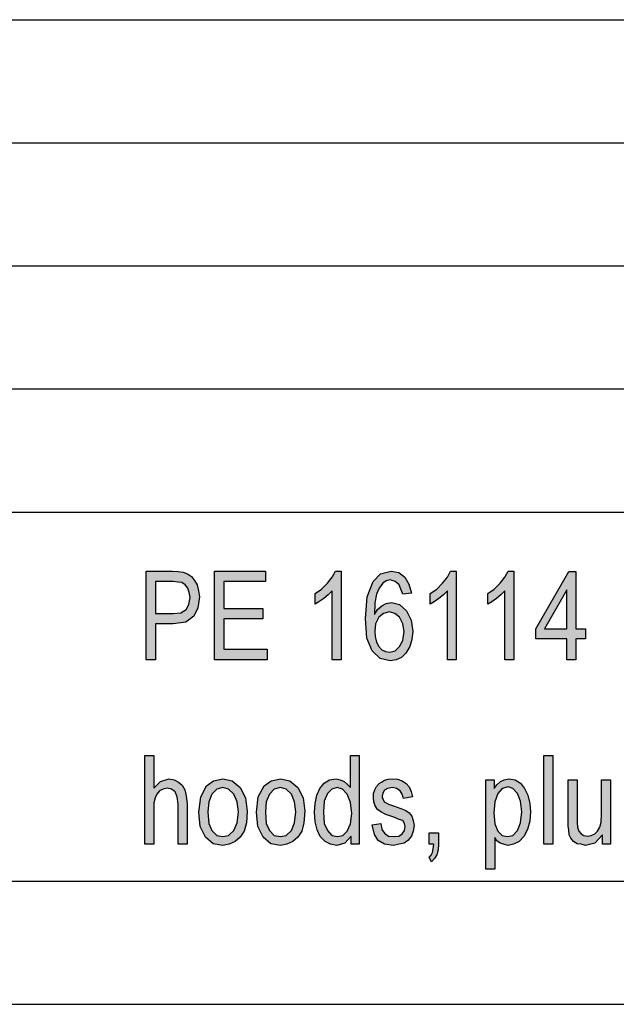
# Model space of a CAD drawing. Units: millimetres. Extents: x -79 to 131, y -93 to 204.
# Drawn here: x -26 to -2, y -93 to -53 of the extents above; entities that cross this region are included whole.
import ezdxf

# ---------------------------------------------------------------- set-up
doc = ezdxf.new("R2010")
doc.units = ezdxf.units.MM
doc.layers.add('1', color=7, linetype='Continuous')

# ---------------------------------------------------------------- blocks, each defined once
blk = doc.blocks.new('_formato_A4', base_point=(26, 55.5))
at = {"layer": '1', "linetype": 'Continuous'}
h = blk.add_hatch(color=7, dxfattribs=at)
h.paths.add_polyline_path([(-21.31, -79.001), (-21.31, -75.397), (-20.248, -75.397), (-20.014, -75.419), (-19.816, -75.442), (-19.636, -75.509), (-19.474, -75.621), (-19.348, -75.778), (-19.24, -75.957), (-19.186, -76.203), (-19.15, -76.449), (-19.222, -76.897), (-19.384, -77.233), (-19.708, -77.479), (-20.212, -77.546), (-20.932, -77.546), (-20.932, -79.001)])
h.paths.add_polyline_path([(-20.932, -77.121), (-20.212, -77.121), (-19.906, -77.099), (-19.69, -76.964), (-19.582, -76.763), (-19.528, -76.472), (-19.564, -76.27), (-19.618, -76.091), (-19.726, -75.957), (-19.87, -75.867), (-20.014, -75.845), (-20.212, -75.822), (-20.932, -75.822)], flags=16)
for points in [[(-18.538, -79.001), (-18.538, -75.397), (-16.468, -75.397), (-16.468, -75.822), (-18.16, -75.822), (-18.16, -76.919), (-16.576, -76.919), (-16.576, -77.345), (-18.16, -77.345), (-18.16, -78.576), (-16.396, -78.576), (-16.396, -79.001)], [(-13.39, -79.001), (-13.75, -79.001), (-13.75, -76.203), (-13.912, -76.36), (-14.092, -76.516), (-14.29, -76.651), (-14.452, -76.74), (-14.452, -76.315), (-14.182, -76.136), (-13.948, -75.89), (-13.75, -75.643), (-13.624, -75.397), (-13.39, -75.397)], [(-8.71, -79.001), (-9.07, -79.001), (-9.07, -76.203), (-9.232, -76.36), (-9.412, -76.516), (-9.61, -76.651), (-9.772, -76.74), (-9.772, -76.315), (-9.502, -76.136), (-9.268, -75.89), (-9.07, -75.643), (-8.944, -75.397), (-8.71, -75.397)], [(-6.37, -79.001), (-6.73, -79.001), (-6.73, -76.203), (-6.892, -76.36), (-7.072, -76.516), (-7.27, -76.651), (-7.432, -76.74), (-7.432, -76.315), (-7.162, -76.136), (-6.928, -75.89), (-6.73, -75.643), (-6.604, -75.397), (-6.37, -75.397)], [(-21.364, -86.499), (-21.364, -82.894), (-21.004, -82.894), (-21.004, -84.215), (-20.734, -83.946), (-20.392, -83.834), (-20.176, -83.879), (-19.996, -83.969), (-19.852, -84.103), (-19.744, -84.282), (-19.69, -84.528), (-19.654, -84.864), (-19.654, -86.499), (-20.014, -86.499), (-20.014, -84.864), (-20.05, -84.573), (-20.14, -84.372), (-20.284, -84.26), (-20.464, -84.215), (-20.626, -84.26), (-20.77, -84.327), (-20.878, -84.461), (-20.95, -84.618), (-21.004, -84.819), (-21.004, -85.088), (-21.004, -86.499)], [(-5.146, -86.499), (-5.146, -82.894), (-4.786, -82.894), (-4.786, -86.499)], [(-12.13, -85.715), (-11.77, -85.648), (-11.734, -85.894), (-11.626, -86.051), (-11.464, -86.163), (-11.248, -86.185), (-11.05, -86.163), (-10.906, -86.073), (-10.816, -85.939), (-10.78, -85.782), (-10.816, -85.648), (-10.888, -85.536), (-11.032, -85.491), (-11.248, -85.401), (-11.572, -85.29), (-11.77, -85.178), (-11.914, -85.088), (-12.004, -84.931), (-12.058, -84.775), (-12.076, -84.596), (-12.076, -84.439), (-12.022, -84.282), (-11.95, -84.148), (-11.842, -84.036), (-11.752, -83.969), (-11.626, -83.901), (-11.482, -83.857), (-11.32, -83.834), (-11.104, -83.857), (-10.906, -83.924), (-10.744, -84.036), (-10.618, -84.17), (-10.546, -84.349), (-10.492, -84.573), (-10.852, -84.64), (-10.906, -84.461), (-10.996, -84.327), (-11.14, -84.237), (-11.302, -84.193), (-11.5, -84.237), (-11.626, -84.304), (-11.698, -84.416), (-11.716, -84.551), (-11.716, -84.618), (-11.68, -84.685), (-11.644, -84.775), (-11.554, -84.819), (-11.464, -84.864), (-11.266, -84.931), (-10.96, -85.043), (-10.762, -85.133), (-10.618, -85.222), (-10.51, -85.357), (-10.456, -85.536), (-10.42, -85.737), (-10.456, -85.961), (-10.528, -86.163), (-10.672, -86.342), (-10.834, -86.454), (-11.032, -86.499), (-11.266, -86.543), (-11.626, -86.499), (-11.878, -86.342), (-12.04, -86.096)], [(-2.77, -86.499), (-2.77, -86.118), (-3.076, -86.454), (-3.454, -86.543), (-3.634, -86.499), (-3.796, -86.476), (-3.94, -86.387), (-4.048, -86.252), (-4.12, -86.118), (-4.138, -85.916), (-4.156, -85.76), (-4.156, -85.513), (-4.156, -83.879), (-3.796, -83.879), (-3.796, -85.334), (-3.796, -85.625), (-3.778, -85.804), (-3.724, -85.961), (-3.634, -86.073), (-3.526, -86.14), (-3.364, -86.163), (-3.22, -86.14), (-3.076, -86.073), (-2.968, -85.961), (-2.878, -85.804), (-2.824, -85.603), (-2.806, -85.29), (-2.806, -83.879), (-2.446, -83.879), (-2.446, -86.499)], [(-9.808, -86.499), (-9.808, -86.028), (-9.43, -86.028), (-9.43, -86.499), (-9.448, -86.722), (-9.502, -86.924), (-9.592, -87.081), (-9.718, -87.215), (-9.808, -87.036), (-9.736, -86.946), (-9.682, -86.834), (-9.646, -86.678), (-9.628, -86.499)]]:
    blk.add_hatch(color=7, dxfattribs=at).paths.add_polyline_path(points)
h = blk.add_hatch(color=7, dxfattribs=at)
h.paths.add_polyline_path([(-10.528, -76.293), (-10.888, -76.337), (-10.96, -76.136), (-11.032, -75.957), (-11.194, -75.822), (-11.392, -75.755), (-11.554, -75.8), (-11.698, -75.89), (-11.842, -76.091), (-11.95, -76.337), (-12.022, -76.696), (-12.04, -77.166), (-11.914, -76.964), (-11.734, -76.807), (-11.554, -76.718), (-11.338, -76.673), (-11.014, -76.763), (-10.726, -77.009), (-10.546, -77.39), (-10.474, -77.837), (-10.51, -78.173), (-10.6, -78.464), (-10.762, -78.733), (-10.942, -78.912), (-11.158, -79.001), (-11.392, -79.046), (-11.806, -78.957), (-12.13, -78.643), (-12.346, -78.128), (-12.4, -77.322), (-12.328, -76.449), (-12.094, -75.822), (-11.788, -75.509), (-11.356, -75.397), (-11.05, -75.464), (-10.798, -75.643), (-10.636, -75.934)])
h.paths.add_polyline_path([(-12.022, -77.837), (-12.004, -78.061), (-11.95, -78.285), (-11.86, -78.464), (-11.734, -78.599), (-11.59, -78.666), (-11.41, -78.688), (-11.194, -78.643), (-11.014, -78.464), (-10.888, -78.218), (-10.834, -77.86), (-10.888, -77.546), (-11.014, -77.278), (-11.212, -77.121), (-11.428, -77.054), (-11.662, -77.121), (-11.86, -77.278), (-11.986, -77.546)], flags=16)
h = blk.add_hatch(color=7, dxfattribs=at)
h.paths.add_polyline_path([(-4.21, -79.001), (-4.21, -78.151), (-5.47, -78.151), (-5.47, -77.748), (-4.138, -75.419), (-3.85, -75.419), (-3.85, -77.748), (-3.454, -77.748), (-3.454, -78.151), (-3.85, -78.151), (-3.85, -79.001)])
h.paths.add_polyline_path([(-4.21, -77.748), (-4.21, -76.158), (-5.128, -77.748)], flags=16)
h = blk.add_hatch(color=7, dxfattribs=at)
h.paths.add_polyline_path([(-12.976, -86.499), (-12.976, -86.163), (-13.246, -86.454), (-13.57, -86.543), (-13.822, -86.499), (-14.038, -86.387), (-14.236, -86.185), (-14.362, -85.916), (-14.452, -85.581), (-14.47, -85.2), (-14.452, -84.842), (-14.38, -84.506), (-14.254, -84.237), (-14.074, -84.013), (-13.858, -83.879), (-13.588, -83.834), (-13.426, -83.879), (-13.264, -83.946), (-13.138, -84.058), (-13.012, -84.193), (-13.012, -82.894), (-12.652, -82.894), (-12.652, -86.499)])
h.paths.add_polyline_path([(-14.11, -85.2), (-14.074, -85.648), (-13.948, -85.939), (-13.768, -86.14), (-13.534, -86.185), (-13.318, -86.14), (-13.138, -85.961), (-13.012, -85.67), (-12.958, -85.245), (-13.012, -84.797), (-13.138, -84.461), (-13.336, -84.26), (-13.552, -84.193), (-13.768, -84.26), (-13.948, -84.439), (-14.074, -84.752)], flags=16)
h = blk.add_hatch(color=7, dxfattribs=at)
h.paths.add_polyline_path([(-19.168, -85.2), (-19.096, -84.573), (-18.862, -84.125), (-18.574, -83.924), (-18.196, -83.834), (-17.818, -83.924), (-17.494, -84.193), (-17.278, -84.618), (-17.206, -85.155), (-17.242, -85.625), (-17.332, -85.961), (-17.494, -86.207), (-17.692, -86.387), (-17.944, -86.499), (-18.196, -86.543), (-18.592, -86.476), (-18.898, -86.207), (-19.114, -85.782)])
h.paths.add_polyline_path([(-18.808, -85.2), (-18.772, -85.648), (-18.646, -85.939), (-18.448, -86.14), (-18.196, -86.185), (-17.962, -86.14), (-17.746, -85.939), (-17.62, -85.625), (-17.566, -85.178), (-17.62, -84.775), (-17.746, -84.461), (-17.962, -84.26), (-18.196, -84.193), (-18.448, -84.26), (-18.646, -84.461), (-18.772, -84.775)], flags=16)
h = blk.add_hatch(color=7, dxfattribs=at)
h.paths.add_polyline_path([(-16.828, -85.2), (-16.756, -84.573), (-16.522, -84.125), (-16.234, -83.924), (-15.856, -83.834), (-15.478, -83.924), (-15.154, -84.193), (-14.938, -84.618), (-14.866, -85.155), (-14.902, -85.625), (-14.992, -85.961), (-15.154, -86.207), (-15.352, -86.387), (-15.604, -86.499), (-15.856, -86.543), (-16.252, -86.476), (-16.558, -86.207), (-16.774, -85.782)])
h.paths.add_polyline_path([(-16.468, -85.2), (-16.432, -85.648), (-16.306, -85.939), (-16.108, -86.14), (-15.856, -86.185), (-15.622, -86.14), (-15.406, -85.939), (-15.28, -85.625), (-15.226, -85.178), (-15.28, -84.775), (-15.406, -84.461), (-15.622, -84.26), (-15.856, -84.193), (-16.108, -84.26), (-16.306, -84.461), (-16.432, -84.775)], flags=16)
h = blk.add_hatch(color=7, dxfattribs=at)
h.paths.add_polyline_path([(-7.504, -87.506), (-7.504, -83.879), (-7.162, -83.879), (-7.162, -84.237), (-7.054, -84.081), (-6.91, -83.946), (-6.766, -83.879), (-6.568, -83.834), (-6.316, -83.879), (-6.1, -84.013), (-5.938, -84.237), (-5.794, -84.506), (-5.722, -84.842), (-5.686, -85.178), (-5.722, -85.558), (-5.812, -85.894), (-5.956, -86.185), (-6.154, -86.387), (-6.388, -86.499), (-6.604, -86.543), (-6.784, -86.499), (-6.928, -86.454), (-7.054, -86.364), (-7.144, -86.23), (-7.144, -87.506)])
h.paths.add_polyline_path([(-7.18, -85.222), (-7.144, -85.67), (-7.018, -85.961), (-6.838, -86.14), (-6.622, -86.185), (-6.406, -86.14), (-6.226, -85.939), (-6.1, -85.625), (-6.046, -85.178), (-6.1, -84.752), (-6.226, -84.439), (-6.406, -84.237), (-6.604, -84.17), (-6.838, -84.237), (-7.018, -84.439), (-7.144, -84.775)], flags=16)
at = {"layer": '1', "color": 7, "linetype": 'Continuous'}
for p, q in [((-58, -53), (126, -53)), ((-58, -58), (126, -58)), ((-58, -63), (126, -63)), ((-58, -68), (126, -68)), ((-58, -73), (126, -73)), ((-21.31, -75.397), (-20.248, -75.397)), ((-21.31, -79.001), (-21.31, -75.397)), ((-20.248, -75.397), (-20.014, -75.419)), ((-20.014, -75.419), (-19.816, -75.442)), ((-19.816, -75.442), (-19.636, -75.509)), ((-19.636, -75.509), (-19.474, -75.621)), ((-18.538, -75.397), (-16.468, -75.397)), ((-18.538, -79.001), (-18.538, -75.397)), ((-16.468, -75.397), (-16.468, -75.822)), ((-13.75, -75.643), (-13.624, -75.397)), ((-13.624, -75.397), (-13.39, -75.397)), ((-13.39, -75.397), (-13.39, -79.001)), ((-12.094, -75.822), (-11.788, -75.509)), ((-11.788, -75.509), (-11.356, -75.397)), ((-11.356, -75.397), (-11.05, -75.464)), ((-11.05, -75.464), (-10.798, -75.643)), ((-9.07, -75.643), (-8.944, -75.397)), ((-8.944, -75.397), (-8.71, -75.397)), ((-8.71, -75.397), (-8.71, -79.001)), ((-6.73, -75.643), (-6.604, -75.397)), ((-6.604, -75.397), (-6.37, -75.397)), ((-6.37, -75.397), (-6.37, -79.001)), ((-5.47, -77.748), (-4.138, -75.419)), ((-4.138, -75.419), (-3.85, -75.419)), ((-3.85, -75.419), (-3.85, -77.748)), ((-20.932, -75.822), (-20.932, -77.121)), ((-20.212, -75.822), (-20.932, -75.822)), ((-20.014, -75.845), (-20.212, -75.822)), ((-19.87, -75.867), (-20.014, -75.845)), ((-19.726, -75.957), (-19.87, -75.867)), ((-19.618, -76.091), (-19.726, -75.957)), ((-19.474, -75.621), (-19.348, -75.778)), ((-19.348, -75.778), (-19.24, -75.957)), ((-19.24, -75.957), (-19.186, -76.203)), ((-18.16, -75.822), (-18.16, -76.919)), ((-16.468, -75.822), (-18.16, -75.822)), ((-14.182, -76.136), (-13.948, -75.89)), ((-13.948, -75.89), (-13.75, -75.643)), ((-12.328, -76.449), (-12.094, -75.822)), ((-11.698, -75.89), (-11.842, -76.091)), ((-11.554, -75.8), (-11.698, -75.89)), ((-11.392, -75.755), (-11.554, -75.8)), ((-11.194, -75.822), (-11.392, -75.755)), ((-11.032, -75.957), (-11.194, -75.822)), ((-10.96, -76.136), (-11.032, -75.957)), ((-10.798, -75.643), (-10.636, -75.934)), ((-10.636, -75.934), (-10.528, -76.293)), ((-9.502, -76.136), (-9.268, -75.89)), ((-9.268, -75.89), (-9.07, -75.643)), ((-7.162, -76.136), (-6.928, -75.89)), ((-6.928, -75.89), (-6.73, -75.643)), ((-19.564, -76.27), (-19.618, -76.091)), ((-19.528, -76.472), (-19.564, -76.27)), ((-19.186, -76.203), (-19.15, -76.449)), ((-14.452, -76.315), (-14.182, -76.136)), ((-14.452, -76.74), (-14.452, -76.315)), ((-13.912, -76.36), (-14.092, -76.516)), ((-13.75, -76.203), (-13.912, -76.36)), ((-13.75, -79.001), (-13.75, -76.203)), ((-11.95, -76.337), (-12.022, -76.696)), ((-11.842, -76.091), (-11.95, -76.337)), ((-10.888, -76.337), (-10.96, -76.136)), ((-10.528, -76.293), (-10.888, -76.337)), ((-9.772, -76.315), (-9.502, -76.136)), ((-9.772, -76.74), (-9.772, -76.315)), ((-9.232, -76.36), (-9.412, -76.516)), ((-9.07, -76.203), (-9.232, -76.36)), ((-9.07, -79.001), (-9.07, -76.203)), ((-7.432, -76.315), (-7.162, -76.136)), ((-7.432, -76.74), (-7.432, -76.315)), ((-6.892, -76.36), (-7.072, -76.516)), ((-6.73, -76.203), (-6.892, -76.36)), ((-6.73, -79.001), (-6.73, -76.203)), ((-4.21, -76.158), (-5.128, -77.748)), ((-4.21, -77.748), (-4.21, -76.158)), ((-19.69, -76.964), (-19.582, -76.763)), ((-19.582, -76.763), (-19.528, -76.472)), ((-19.15, -76.449), (-19.222, -76.897)), ((-14.29, -76.651), (-14.452, -76.74)), ((-14.092, -76.516), (-14.29, -76.651)), ((-12.4, -77.322), (-12.328, -76.449)), ((-12.022, -76.696), (-12.04, -77.166)), ((-11.734, -76.807), (-11.554, -76.718)), ((-11.554, -76.718), (-11.338, -76.673)), ((-11.338, -76.673), (-11.014, -76.763)), ((-11.014, -76.763), (-10.726, -77.009)), ((-9.61, -76.651), (-9.772, -76.74)), ((-9.412, -76.516), (-9.61, -76.651)), ((-7.27, -76.651), (-7.432, -76.74)), ((-7.072, -76.516), (-7.27, -76.651)), ((-20.932, -77.121), (-20.212, -77.121)), ((-20.212, -77.121), (-19.906, -77.099)), ((-19.906, -77.099), (-19.69, -76.964)), ((-19.222, -76.897), (-19.384, -77.233)), ((-18.16, -76.919), (-16.576, -76.919)), ((-16.576, -76.919), (-16.576, -77.345)), ((-12.04, -77.166), (-11.914, -76.964)), ((-11.914, -76.964), (-11.734, -76.807)), ((-11.662, -77.121), (-11.86, -77.278)), ((-11.428, -77.054), (-11.662, -77.121)), ((-11.212, -77.121), (-11.428, -77.054)), ((-11.014, -77.278), (-11.212, -77.121)), ((-10.726, -77.009), (-10.546, -77.39)), ((-20.932, -77.546), (-20.932, -79.001)), ((-20.212, -77.546), (-20.932, -77.546)), ((-19.708, -77.479), (-20.212, -77.546)), ((-19.384, -77.233), (-19.708, -77.479)), ((-18.16, -77.345), (-18.16, -78.576)), ((-16.576, -77.345), (-18.16, -77.345)), ((-12.346, -78.128), (-12.4, -77.322)), ((-11.986, -77.546), (-12.022, -77.837)), ((-11.86, -77.278), (-11.986, -77.546)), ((-10.888, -77.546), (-11.014, -77.278)), ((-10.834, -77.86), (-10.888, -77.546)), ((-10.546, -77.39), (-10.474, -77.837)), ((-12.022, -77.837), (-12.004, -78.061)), ((-10.888, -78.218), (-10.834, -77.86)), ((-10.474, -77.837), (-10.51, -78.173)), ((-5.47, -78.151), (-5.47, -77.748)), ((-5.128, -77.748), (-4.21, -77.748)), ((-3.85, -77.748), (-3.454, -77.748)), ((-3.454, -77.748), (-3.454, -78.151)), ((-12.13, -78.643), (-12.346, -78.128)), ((-12.004, -78.061), (-11.95, -78.285)), ((-11.95, -78.285), (-11.86, -78.464)), ((-11.014, -78.464), (-10.888, -78.218)), ((-10.51, -78.173), (-10.6, -78.464)), ((-4.21, -78.151), (-5.47, -78.151)), ((-4.21, -79.001), (-4.21, -78.151)), ((-3.85, -78.151), (-3.85, -79.001)), ((-3.454, -78.151), (-3.85, -78.151)), ((-18.16, -78.576), (-16.396, -78.576)), ((-16.396, -78.576), (-16.396, -79.001)), ((-11.806, -78.957), (-12.13, -78.643)), ((-11.86, -78.464), (-11.734, -78.599)), ((-11.734, -78.599), (-11.59, -78.666)), ((-11.59, -78.666), (-11.41, -78.688)), ((-11.41, -78.688), (-11.194, -78.643)), ((-11.194, -78.643), (-11.014, -78.464)), ((-10.762, -78.733), (-10.942, -78.912)), ((-10.6, -78.464), (-10.762, -78.733)), ((-20.932, -79.001), (-21.31, -79.001)), ((-16.396, -79.001), (-18.538, -79.001)), ((-13.39, -79.001), (-13.75, -79.001)), ((-11.392, -79.046), (-11.806, -78.957)), ((-11.158, -79.001), (-11.392, -79.046)), ((-10.942, -78.912), (-11.158, -79.001)), ((-8.71, -79.001), (-9.07, -79.001)), ((-6.37, -79.001), (-6.73, -79.001)), ((-3.85, -79.001), (-4.21, -79.001)), ((-21.364, -82.894), (-21.004, -82.894)), ((-21.364, -86.499), (-21.364, -82.894)), ((-21.004, -82.894), (-21.004, -84.215)), ((-13.012, -82.894), (-12.652, -82.894)), ((-13.012, -84.193), (-13.012, -82.894)), ((-12.652, -82.894), (-12.652, -86.499)), ((-5.146, -82.894), (-4.786, -82.894)), ((-5.146, -86.499), (-5.146, -82.894)), ((-4.786, -82.894), (-4.786, -86.499)), ((-21.004, -84.215), (-20.734, -83.946)), ((-20.734, -83.946), (-20.392, -83.834)), ((-20.392, -83.834), (-20.176, -83.879)), ((-20.176, -83.879), (-19.996, -83.969)), ((-19.996, -83.969), (-19.852, -84.103)), ((-18.862, -84.125), (-18.574, -83.924)), ((-18.574, -83.924), (-18.196, -83.834)), ((-18.196, -83.834), (-17.818, -83.924)), ((-17.818, -83.924), (-17.494, -84.193)), ((-16.522, -84.125), (-16.234, -83.924)), ((-16.234, -83.924), (-15.856, -83.834)), ((-15.856, -83.834), (-15.478, -83.924)), ((-15.478, -83.924), (-15.154, -84.193)), ((-14.074, -84.013), (-13.858, -83.879)), ((-13.858, -83.879), (-13.588, -83.834)), ((-13.588, -83.834), (-13.426, -83.879)), ((-13.426, -83.879), (-13.264, -83.946)), ((-13.264, -83.946), (-13.138, -84.058)), ((-11.842, -84.036), (-11.752, -83.969)), ((-11.752, -83.969), (-11.626, -83.901)), ((-11.626, -83.901), (-11.482, -83.857)), ((-11.482, -83.857), (-11.32, -83.834)), ((-11.32, -83.834), (-11.104, -83.857)), ((-11.104, -83.857), (-10.906, -83.924)), ((-10.906, -83.924), (-10.744, -84.036)), ((-7.504, -83.879), (-7.162, -83.879)), ((-7.504, -87.506), (-7.504, -83.879)), ((-7.162, -83.879), (-7.162, -84.237)), ((-7.054, -84.081), (-6.91, -83.946)), ((-6.91, -83.946), (-6.766, -83.879)), ((-6.766, -83.879), (-6.568, -83.834)), ((-6.568, -83.834), (-6.316, -83.879)), ((-6.316, -83.879), (-6.1, -84.013)), ((-4.156, -83.879), (-3.796, -83.879)), ((-4.156, -85.513), (-4.156, -83.879)), ((-3.796, -83.879), (-3.796, -85.334)), ((-2.806, -83.879), (-2.446, -83.879)), ((-2.806, -85.29), (-2.806, -83.879)), ((-2.446, -83.879), (-2.446, -86.499)), ((-20.77, -84.327), (-20.878, -84.461)), ((-20.626, -84.26), (-20.77, -84.327)), ((-20.464, -84.215), (-20.626, -84.26)), ((-20.284, -84.26), (-20.464, -84.215)), ((-20.14, -84.372), (-20.284, -84.26)), ((-20.05, -84.573), (-20.14, -84.372)), ((-19.852, -84.103), (-19.744, -84.282)), ((-19.744, -84.282), (-19.69, -84.528)), ((-19.096, -84.573), (-18.862, -84.125)), ((-18.448, -84.26), (-18.646, -84.461)), ((-18.196, -84.193), (-18.448, -84.26)), ((-17.962, -84.26), (-18.196, -84.193)), ((-17.746, -84.461), (-17.962, -84.26)), ((-17.494, -84.193), (-17.278, -84.618)), ((-16.756, -84.573), (-16.522, -84.125)), ((-16.108, -84.26), (-16.306, -84.461)), ((-15.856, -84.193), (-16.108, -84.26)), ((-15.622, -84.26), (-15.856, -84.193)), ((-15.406, -84.461), (-15.622, -84.26)), ((-15.154, -84.193), (-14.938, -84.618)), ((-14.38, -84.506), (-14.254, -84.237)), ((-14.254, -84.237), (-14.074, -84.013)), ((-13.768, -84.26), (-13.948, -84.439)), ((-13.552, -84.193), (-13.768, -84.26)), ((-13.336, -84.26), (-13.552, -84.193)), ((-13.138, -84.461), (-13.336, -84.26)), ((-13.138, -84.058), (-13.012, -84.193)), ((-12.076, -84.439), (-12.022, -84.282)), ((-12.022, -84.282), (-11.95, -84.148)), ((-11.95, -84.148), (-11.842, -84.036)), ((-11.626, -84.304), (-11.698, -84.416)), ((-11.5, -84.237), (-11.626, -84.304)), ((-11.302, -84.193), (-11.5, -84.237)), ((-11.14, -84.237), (-11.302, -84.193)), ((-10.996, -84.327), (-11.14, -84.237)), ((-10.906, -84.461), (-10.996, -84.327)), ((-10.744, -84.036), (-10.618, -84.17)), ((-10.618, -84.17), (-10.546, -84.349)), ((-10.546, -84.349), (-10.492, -84.573)), ((-7.162, -84.237), (-7.054, -84.081)), ((-6.838, -84.237), (-7.018, -84.439)), ((-6.604, -84.17), (-6.838, -84.237)), ((-6.406, -84.237), (-6.604, -84.17)), ((-6.226, -84.439), (-6.406, -84.237)), ((-6.1, -84.013), (-5.938, -84.237)), ((-5.938, -84.237), (-5.794, -84.506)), ((-20.95, -84.618), (-21.004, -84.819)), ((-20.878, -84.461), (-20.95, -84.618)), ((-20.014, -84.864), (-20.05, -84.573)), ((-19.69, -84.528), (-19.654, -84.864)), ((-19.168, -85.2), (-19.096, -84.573)), ((-18.772, -84.775), (-18.808, -85.2)), ((-18.646, -84.461), (-18.772, -84.775)), ((-17.62, -84.775), (-17.746, -84.461)), ((-17.566, -85.178), (-17.62, -84.775)), ((-17.278, -84.618), (-17.206, -85.155)), ((-16.828, -85.2), (-16.756, -84.573)), ((-16.432, -84.775), (-16.468, -85.2)), ((-16.306, -84.461), (-16.432, -84.775)), ((-15.28, -84.775), (-15.406, -84.461)), ((-15.226, -85.178), (-15.28, -84.775)), ((-14.938, -84.618), (-14.866, -85.155)), ((-14.452, -84.842), (-14.38, -84.506)), ((-14.074, -84.752), (-14.11, -85.2)), ((-13.948, -84.439), (-14.074, -84.752)), ((-13.012, -84.797), (-13.138, -84.461)), ((-12.958, -85.245), (-13.012, -84.797)), ((-12.076, -84.596), (-12.076, -84.439)), ((-12.058, -84.775), (-12.076, -84.596)), ((-12.004, -84.931), (-12.058, -84.775)), ((-11.698, -84.416), (-11.716, -84.551)), ((-11.716, -84.551), (-11.716, -84.618)), ((-11.716, -84.618), (-11.68, -84.685)), ((-11.68, -84.685), (-11.644, -84.775)), ((-11.644, -84.775), (-11.554, -84.819)), ((-10.852, -84.64), (-10.906, -84.461)), ((-10.492, -84.573), (-10.852, -84.64)), ((-7.144, -84.775), (-7.18, -85.222)), ((-7.018, -84.439), (-7.144, -84.775)), ((-6.1, -84.752), (-6.226, -84.439)), ((-6.046, -85.178), (-6.1, -84.752)), ((-5.794, -84.506), (-5.722, -84.842)), ((-21.004, -84.819), (-21.004, -85.088)), ((-21.004, -85.088), (-21.004, -86.499)), ((-20.014, -86.499), (-20.014, -84.864)), ((-19.654, -84.864), (-19.654, -86.499)), ((-19.114, -85.782), (-19.168, -85.2)), ((-18.808, -85.2), (-18.772, -85.648)), ((-17.62, -85.625), (-17.566, -85.178)), ((-17.206, -85.155), (-17.242, -85.625)), ((-16.774, -85.782), (-16.828, -85.2)), ((-16.468, -85.2), (-16.432, -85.648)), ((-15.28, -85.625), (-15.226, -85.178)), ((-14.866, -85.155), (-14.902, -85.625)), ((-14.47, -85.2), (-14.452, -84.842)), ((-14.452, -85.581), (-14.47, -85.2)), ((-14.11, -85.2), (-14.074, -85.648)), ((-11.914, -85.088), (-12.004, -84.931)), ((-11.77, -85.178), (-11.914, -85.088)), ((-11.572, -85.29), (-11.77, -85.178)), ((-11.554, -84.819), (-11.464, -84.864)), ((-11.464, -84.864), (-11.266, -84.931)), ((-11.266, -84.931), (-10.96, -85.043)), ((-10.96, -85.043), (-10.762, -85.133)), ((-10.762, -85.133), (-10.618, -85.222)), ((-6.1, -85.625), (-6.046, -85.178)), ((-5.722, -84.842), (-5.686, -85.178)), ((-5.686, -85.178), (-5.722, -85.558)), ((-14.362, -85.916), (-14.452, -85.581)), ((-13.012, -85.67), (-12.958, -85.245)), ((-11.248, -85.401), (-11.572, -85.29)), ((-11.032, -85.491), (-11.248, -85.401)), ((-10.888, -85.536), (-11.032, -85.491)), ((-10.816, -85.648), (-10.888, -85.536)), ((-10.618, -85.222), (-10.51, -85.357)), ((-10.51, -85.357), (-10.456, -85.536)), ((-10.456, -85.536), (-10.42, -85.737)), ((-7.18, -85.222), (-7.144, -85.67)), ((-5.722, -85.558), (-5.812, -85.894)), ((-4.156, -85.76), (-4.156, -85.513)), ((-3.796, -85.334), (-3.796, -85.625)), ((-2.824, -85.603), (-2.806, -85.29)), ((-18.898, -86.207), (-19.114, -85.782)), ((-18.772, -85.648), (-18.646, -85.939)), ((-18.646, -85.939), (-18.448, -86.14)), ((-17.962, -86.14), (-17.746, -85.939)), ((-17.746, -85.939), (-17.62, -85.625)), ((-17.332, -85.961), (-17.494, -86.207)), ((-17.242, -85.625), (-17.332, -85.961)), ((-16.558, -86.207), (-16.774, -85.782)), ((-16.432, -85.648), (-16.306, -85.939)), ((-16.306, -85.939), (-16.108, -86.14)), ((-15.622, -86.14), (-15.406, -85.939)), ((-15.406, -85.939), (-15.28, -85.625)), ((-14.992, -85.961), (-15.154, -86.207)), ((-14.902, -85.625), (-14.992, -85.961)), ((-14.236, -86.185), (-14.362, -85.916)), ((-14.074, -85.648), (-13.948, -85.939)), ((-13.948, -85.939), (-13.768, -86.14)), ((-13.318, -86.14), (-13.138, -85.961)), ((-13.138, -85.961), (-13.012, -85.67)), ((-12.13, -85.715), (-11.77, -85.648)), ((-12.04, -86.096), (-12.13, -85.715)), ((-11.77, -85.648), (-11.734, -85.894)), ((-11.734, -85.894), (-11.626, -86.051)), ((-10.906, -86.073), (-10.816, -85.939)), ((-10.78, -85.782), (-10.816, -85.648)), ((-10.816, -85.939), (-10.78, -85.782)), ((-10.456, -85.961), (-10.528, -86.163)), ((-10.42, -85.737), (-10.456, -85.961)), ((-7.144, -85.67), (-7.018, -85.961)), ((-7.018, -85.961), (-6.838, -86.14)), ((-6.406, -86.14), (-6.226, -85.939)), ((-6.226, -85.939), (-6.1, -85.625)), ((-5.812, -85.894), (-5.956, -86.185)), ((-4.138, -85.916), (-4.156, -85.76)), ((-4.12, -86.118), (-4.138, -85.916)), ((-3.796, -85.625), (-3.778, -85.804)), ((-3.778, -85.804), (-3.724, -85.961)), ((-3.724, -85.961), (-3.634, -86.073)), ((-3.076, -86.073), (-2.968, -85.961)), ((-2.968, -85.961), (-2.878, -85.804)), ((-2.878, -85.804), (-2.824, -85.603)), ((-18.592, -86.476), (-18.898, -86.207)), ((-18.448, -86.14), (-18.196, -86.185)), ((-18.196, -86.185), (-17.962, -86.14)), ((-17.692, -86.387), (-17.944, -86.499)), ((-17.494, -86.207), (-17.692, -86.387)), ((-16.252, -86.476), (-16.558, -86.207)), ((-16.108, -86.14), (-15.856, -86.185)), ((-15.856, -86.185), (-15.622, -86.14)), ((-15.352, -86.387), (-15.604, -86.499)), ((-15.154, -86.207), (-15.352, -86.387)), ((-14.038, -86.387), (-14.236, -86.185)), ((-13.822, -86.499), (-14.038, -86.387)), ((-13.768, -86.14), (-13.534, -86.185)), ((-13.534, -86.185), (-13.318, -86.14)), ((-12.976, -86.163), (-13.246, -86.454)), ((-12.976, -86.499), (-12.976, -86.163)), ((-11.878, -86.342), (-12.04, -86.096)), ((-11.626, -86.499), (-11.878, -86.342)), ((-11.626, -86.051), (-11.464, -86.163)), ((-11.464, -86.163), (-11.248, -86.185)), ((-11.248, -86.185), (-11.05, -86.163)), ((-11.05, -86.163), (-10.906, -86.073)), ((-10.672, -86.342), (-10.834, -86.454)), ((-10.528, -86.163), (-10.672, -86.342)), ((-9.808, -86.028), (-9.43, -86.028)), ((-9.808, -86.499), (-9.808, -86.028)), ((-9.43, -86.028), (-9.43, -86.499)), ((-7.144, -86.23), (-7.144, -87.506)), ((-7.054, -86.364), (-7.144, -86.23)), ((-6.928, -86.454), (-7.054, -86.364)), ((-6.838, -86.14), (-6.622, -86.185)), ((-6.622, -86.185), (-6.406, -86.14)), ((-6.154, -86.387), (-6.388, -86.499)), ((-5.956, -86.185), (-6.154, -86.387)), ((-4.048, -86.252), (-4.12, -86.118)), ((-3.94, -86.387), (-4.048, -86.252)), ((-3.796, -86.476), (-3.94, -86.387)), ((-3.634, -86.073), (-3.526, -86.14)), ((-3.526, -86.14), (-3.364, -86.163)), ((-3.364, -86.163), (-3.22, -86.14)), ((-3.22, -86.14), (-3.076, -86.073)), ((-2.77, -86.118), (-3.076, -86.454)), ((-2.77, -86.499), (-2.77, -86.118)), ((-21.004, -86.499), (-21.364, -86.499)), ((-19.654, -86.499), (-20.014, -86.499)), ((-18.196, -86.543), (-18.592, -86.476)), ((-17.944, -86.499), (-18.196, -86.543)), ((-15.856, -86.543), (-16.252, -86.476)), ((-15.604, -86.499), (-15.856, -86.543)), ((-13.57, -86.543), (-13.822, -86.499)), ((-13.246, -86.454), (-13.57, -86.543)), ((-12.652, -86.499), (-12.976, -86.499)), ((-11.266, -86.543), (-11.626, -86.499)), ((-11.032, -86.499), (-11.266, -86.543)), ((-10.834, -86.454), (-11.032, -86.499)), ((-9.628, -86.499), (-9.808, -86.499)), ((-9.682, -86.834), (-9.646, -86.678)), ((-9.646, -86.678), (-9.628, -86.499)), ((-9.448, -86.722), (-9.502, -86.924)), ((-9.43, -86.499), (-9.448, -86.722)), ((-6.784, -86.499), (-6.928, -86.454)), ((-6.604, -86.543), (-6.784, -86.499)), ((-6.388, -86.499), (-6.604, -86.543)), ((-4.786, -86.499), (-5.146, -86.499)), ((-3.634, -86.499), (-3.796, -86.476)), ((-3.454, -86.543), (-3.634, -86.499)), ((-3.076, -86.454), (-3.454, -86.543)), ((-2.446, -86.499), (-2.77, -86.499)), ((-9.808, -87.036), (-9.736, -86.946)), ((-9.718, -87.215), (-9.808, -87.036)), ((-9.736, -86.946), (-9.682, -86.834)), ((-9.592, -87.081), (-9.718, -87.215)), ((-9.502, -86.924), (-9.592, -87.081)), ((-7.144, -87.506), (-7.504, -87.506)), ((-58, -88), (126, -88)), ((-79, -93), (131, -93))]:
    blk.add_line(p, q, dxfattribs=at)
blk = doc.blocks.new('A4', base_point=(26, 83.5))
at = {"layer": '1'}
blk.add_blockref('_formato_A4', (26, 55.5), dxfattribs=at)
blk = doc.blocks.new('TOP', base_point=(26, 83.5))
blk.add_blockref('A4', (26, 83.5))

msp = doc.modelspace()

# ---------------------------------------------------------------- block references
msp.add_blockref('TOP', (26, 83.5))

doc.saveas('drawing.dxf')
